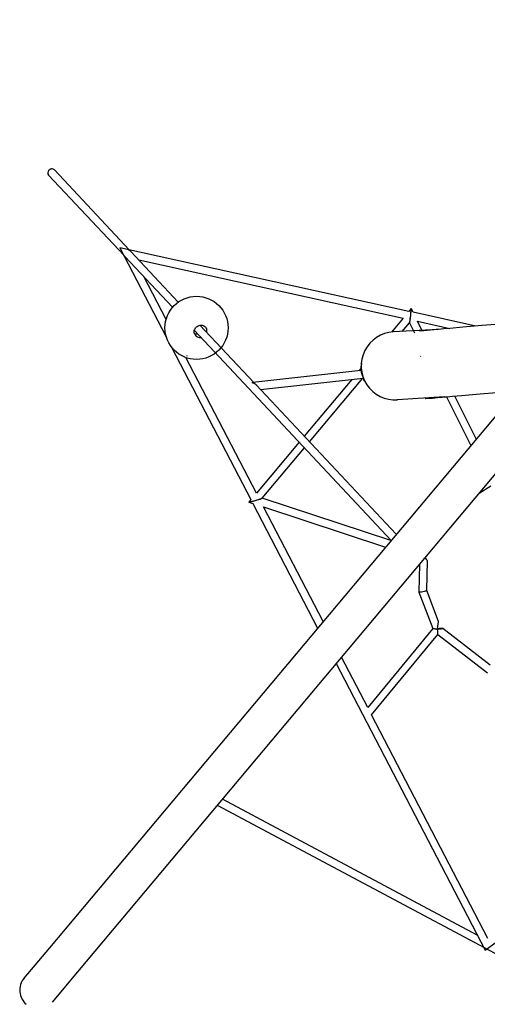
# Model space of a CAD drawing. Extents: x -0.2 to 14.3, y 6.1 to 17.6.
# Drawn here: x 1.9 to 2.8, y 9.8 to 11.9 of the extents above; entities that cross this region are included whole.
import ezdxf

# ---------------------------------------------------------------- set-up
doc = ezdxf.new("R2010")
doc.units = 0
doc.layers.add('LAYER01', color=7, linetype='Continuous')

msp = doc.modelspace()

# ---------------------------------------------------------------- linework, layer by layer
at = {"layer": 'LAYER01', "color": 7, "linetype": 'Continuous'}
for p, q in [((3.5239, 11.8728), (1.9217, 9.9634)), ((1.9801, 9.9144), (3.5823, 11.8238)), ((1.9201, 11.5528), (2.0753, 11.3875)), ((2.0861, 11.3995), (1.9318, 11.5638)), ((2.6617, 11.2728), (2.0669, 11.4037)), ((2.0669, 11.4037), (2.1621, 11.2207)), ((2.077, 11.3857), (2.1752, 11.2812)), ((2.187, 11.2919), (2.0895, 11.3958)), ((2.1055, 11.3788), (2.6501, 11.2589)), ((2.1618, 11.256), (2.1158, 11.3444)), ((2.6664, 11.2784), (2.6617, 11.2728)), ((2.6701, 11.2709), (2.6664, 11.2784)), ((2.7995, 11.2425), (2.6701, 11.2709)), ((2.3422, 11.1267), (2.2316, 11.2444)), ((2.6501, 11.259), (2.626, 11.2303)), ((2.648, 11.2316), (2.663, 11.2495)), ((2.663, 11.2494), (2.6733, 11.2286)), ((2.6793, 11.2525), (2.7461, 11.2378)), ((2.6886, 11.2339), (2.6793, 11.2525)), ((2.22, 11.2335), (2.6252, 10.8018)), ((2.1738, 11.1981), (2.3364, 10.8856)), ((2.2036, 11.1818), (2.2049, 11.1814)), ((2.6852, 11.1806), (2.686, 11.1803)), ((2.3476, 10.8988), (2.2025, 11.1777)), ((2.563, 11.1509), (2.3405, 11.1265)), ((2.5628, 11.1551), (2.5589, 11.1504)), ((2.6356, 10.8142), (2.347, 11.1215)), ((2.3559, 11.1121), (2.5677, 11.1353)), ((2.544, 11.1327), (2.446, 11.0161)), ((2.4571, 11.0043), (2.567, 11.1352)), ((2.7389, 11.0972), (2.7889, 10.9969)), ((2.8001, 11.0103), (2.756, 11.0986)), ((2.4357, 11.0037), (2.3476, 10.8988)), ((2.3597, 10.8884), (2.4467, 10.992)), ((2.806, 10.8987), (2.8303, 10.9139)), ((2.8186, 9.9586), (4.0823, 10.8967)), ((2.3364, 10.8856), (2.3323, 10.8806)), ((2.3323, 10.8806), (2.3404, 10.8779)), ((2.3404, 10.8779), (2.4738, 10.6214)), ((2.6247, 10.8012), (2.3597, 10.8884)), ((2.485, 10.6347), (2.3622, 10.8708)), ((2.3622, 10.8708), (2.6136, 10.788)), ((2.7032, 10.7753), (2.7043, 10.7776)), ((2.6983, 10.6983), (2.6996, 10.7596)), ((2.6834, 10.7526), (2.6822, 10.6955)), ((2.6822, 10.6954), (2.7109, 10.6208)), ((2.7226, 10.6349), (2.6983, 10.6983)), ((2.7109, 10.6208), (2.5769, 10.458)), ((2.7207, 10.6189), (2.7201, 10.6194)), ((2.8289, 10.5447), (2.7314, 10.6206)), ((2.5849, 10.4426), (2.7213, 10.6082)), ((2.7213, 10.6082), (2.8231, 10.529)), ((2.5769, 10.458), (2.523, 10.5615)), ((2.5119, 10.5482), (2.8186, 9.9586)), ((2.8242, 9.9825), (2.5849, 10.4426)), ((2.8024, 9.9898), (2.2778, 10.2693)), ((2.2673, 10.2568), (3.0237, 9.8537)), ((1.9217, 9.9634), (1.8693, 9.901)), ((1.9277, 9.852), (1.9801, 9.9144))]:
    msp.add_line(p, q, dxfattribs=at)
at = {"layer": 'LAYER01'}
for p, q in [((2.7228, 11.2358), (2.6295, 11.2305)), ((2.7349, 11.0968), (2.6378, 11.0908))]:
    msp.add_line(p, q, dxfattribs=at)
at = {"layer": 'LAYER01', "color": 7, "linetype": 'Continuous'}
for points in [[(2.221, 11.2251), (2.2202, 11.227), (2.2198, 11.229), (2.2197, 11.2311), (2.2199, 11.2332), (2.2205, 11.2352), (2.2214, 11.2372), (2.2226, 11.239), (2.2241, 11.2407), (2.2258, 11.242), (2.2277, 11.2432), (2.2297, 11.244), (2.2318, 11.2444), (2.2339, 11.2446), (2.236, 11.2443), (2.238, 11.2438), (2.2398, 11.2429), (2.2414, 11.2417), (2.2428, 11.2403), (2.2439, 11.2386), (2.2447, 11.2367), (2.2452, 11.2347), (2.2453, 11.2326), (2.245, 11.2305), (2.245, 11.2302)], [(3.0104, 11.2608), (3.0104, 11.2608), (2.9684, 11.2572), (2.9579, 11.2563), (2.9066, 11.2518), (2.8965, 11.2509), (2.8866, 11.2501), (2.8483, 11.2467), (2.8392, 11.2459), (2.8127, 11.2436), (2.7804, 11.2408), (2.7729, 11.2401), (2.7456, 11.2378), (2.7336, 11.2367), (2.7228, 11.2358), (2.7178, 11.2353), (2.7132, 11.2349), (2.6923, 11.2331), (2.6901, 11.2329), (2.6881, 11.2328), (2.6865, 11.2326), (2.6837, 11.2324)], [(2.5642, 11.1656), (2.5641, 11.1655), (2.5641, 11.1653), (2.5641, 11.1652), (2.564, 11.165), (2.564, 11.1649), (2.564, 11.1647), (2.5639, 11.1646), (2.5639, 11.1644), (2.5639, 11.1642), (2.5638, 11.164), (2.5638, 11.1638), (2.5637, 11.1636), (2.5637, 11.1634), (2.5636, 11.1632), (2.5636, 11.1629), (2.5635, 11.1627), (2.5635, 11.1624), (2.5634, 11.1621), (2.5634, 11.1618), (2.5633, 11.1615), (2.5633, 11.1612), (2.5632, 11.1609), (2.5632, 11.1605), (2.5631, 11.1602), (2.5631, 11.1598), (2.563, 11.1595), (2.563, 11.1591), (2.563, 11.1587), (2.5629, 11.1583), (2.5629, 11.1579), (2.5629, 11.1575), (2.5628, 11.1571), (2.5628, 11.1567), (2.5628, 11.1563), (2.5628, 11.1559), (2.5628, 11.1555), (2.5628, 11.1551), (2.5628, 11.1546), (2.5628, 11.1542), (2.5628, 11.1538), (2.5628, 11.1534), (2.5628, 11.1529), (2.5629, 11.1525), (2.5629, 11.1521), (2.5629, 11.1516), (2.563, 11.1512), (2.563, 11.1508), (2.5631, 11.1504), (2.5631, 11.1499), (2.5632, 11.1495), (2.5633, 11.1491), (2.5633, 11.1487), (2.5634, 11.1483), (2.5635, 11.1478), (2.5636, 11.1474), (2.5637, 11.147), (2.5637, 11.1466), (2.5638, 11.1462), (2.5639, 11.1458), (2.564, 11.1455), (2.5641, 11.1451), (2.5642, 11.1447), (2.5644, 11.1443), (2.5645, 11.144), (2.5646, 11.1436), (2.5647, 11.1433), (2.5648, 11.143), (2.5649, 11.1426), (2.565, 11.1423), (2.5651, 11.142), (2.5652, 11.1417), (2.5653, 11.1414), (2.5654, 11.1412), (2.5655, 11.1409), (2.5656, 11.1407), (2.5657, 11.1404), (2.5658, 11.1402), (2.5659, 11.14), (2.566, 11.1398), (2.566, 11.1397), (2.5661, 11.1395), (2.5662, 11.1393), (2.5662, 11.1392), (2.5663, 11.139), (2.5664, 11.1389), (2.5664, 11.1387), (2.5665, 11.1386), (2.5665, 11.1385)], [(2.5665, 11.1385), (2.5666, 11.1383), (2.5667, 11.1381), (2.5668, 11.138), (2.5669, 11.1378), (2.5669, 11.1376), (2.567, 11.1375), (2.5671, 11.1373), (2.5672, 11.1372), (2.5672, 11.137), (2.5673, 11.1368), (2.5674, 11.1367), (2.5675, 11.1365), (2.5676, 11.1364), (2.5677, 11.1362), (2.5678, 11.136), (2.5678, 11.1359)], [(2.5675, 11.1371), (2.5675, 11.1369), (2.5676, 11.1368), (2.5676, 11.1366), (2.5676, 11.1365), (2.5676, 11.1364), (2.5676, 11.1362), (2.5676, 11.1361), (2.5676, 11.136), (2.5676, 11.1359), (2.5676, 11.1358), (2.5676, 11.1357), (2.5677, 11.1356), (2.5677, 11.1355), (2.5677, 11.1355), (2.5677, 11.1354), (2.5677, 11.1353), (2.5677, 11.1353), (2.5677, 11.1352), (2.5677, 11.1352), (2.5677, 11.1351), (2.5677, 11.1351), (2.5677, 11.1351), (2.5677, 11.135), (2.5677, 11.135), (2.5677, 11.135), (2.5677, 11.135), (2.5677, 11.135), (2.5677, 11.135), (2.5677, 11.135), (2.5677, 11.135), (2.5677, 11.135), (2.5677, 11.135)], [(2.6958, 11.0934), (2.7071, 11.0944), (2.7101, 11.0946), (2.7253, 11.096), (2.7299, 11.0964), (2.7349, 11.0968), (2.7401, 11.0973), (2.7515, 11.0983), (2.7708, 11.0999), (2.7778, 11.1005), (2.7925, 11.1018), (2.8002, 11.1025), (2.8082, 11.1032), (2.8164, 11.1039), (2.8334, 11.1054), (2.8423, 11.1062), (2.8698, 11.1086), (2.8793, 11.1094), (2.8836, 11.1098)]]:
    msp.add_lwpolyline(points, dxfattribs=at)
at = {"layer": 'LAYER01'}
msp.add_circle((2.2245, 11.2389), 0.065, dxfattribs=at)
at = {"layer": 'LAYER01', "color": 7, "linetype": 'Continuous'}
for centre, radius, start, end in [((1.9265, 11.5582), 0.00774, 46.2932, 141.6322), ((1.9259, 11.5578), 0.00761, 136.7292, 220.4636), ((2.2245, 11.2389), 0.0125, 249.7903, 279.1778), ((2.2312, 11.2308), 0.0117, 208.962, 280.2306), ((2.684, 11.2284), 0.004, 94.9817, 102.1958), ((2.5673, 11.1388), 0.000836, 204.5433, 238.5023), ((2.5777, 11.1358), 0.01, 184.9942, 217.8764), ((2.6955, 11.0974), 0.004, 267.7677, 274.9817), ((1.8985, 9.8766), 0.038, 140.097, 230.1017)]:
    msp.add_arc(centre, radius, start, end, dxfattribs=at)
at = {"layer": 'LAYER01'}
msp.add_arc((2.6335, 11.1606), 0.07, 93.2181, 273.5541, dxfattribs=at)
at = {"layer": 'LAYER01', "color": 7, "linetype": 'Continuous'}
for centre, major_axis, ratio, start_param, end_param in [((2.0819, 11.3922), (0.00656, 0.00465), 0.624582, 2.935832, 3.055619), ((2.0819, 11.3922), (0.00692, -0.00975), 0.661146, 4.626415, 4.91815), ((2.0819, 11.3922), (0.00406, 0.00715), 0.621791, 0.190112, 0.436326), ((2.0819, 11.3922), (0.00994, -0.00565), 0.663707, 1.13447, 1.760908), ((2.6647, 11.2639), (-0.0017, -0.0145), 0.037858, 0.057641, 3.199234), ((2.6647, 11.2639), (-0.0017, -0.0145), 0.037858, 0.057641, 3.125995), ((2.6647, 11.2639), (-0.0017, -0.0145), 0.037858, 3.125995, 3.199234), ((2.3391, 11.1183), (0.00296, 0.00802), 0.610854, 0.295956, 0.637833), ((2.3391, 11.1183), (0.01, -0.0037), 0.67346, 0.932963, 1.866752), ((2.346, 10.8845), (0.0137, 0.0039), 0.029593, 3.097913, 6.239506), ((2.346, 10.8845), (0.0137, 0.0039), 0.029593, 3.171152, 6.239506), ((2.346, 10.8845), (0.0137, 0.0039), 0.029593, 3.097913, 3.171152), ((2.6918, 10.7706), (0.0114, 0.0047), 0.037976, 5.756801, 6.238859), ((2.6918, 10.7706), (0.0078, -0.011), 0.019131, 0.025869, 1.169689), ((2.6903, 10.6969), (0.00803, 0.0014), 0.046153, 3.150644, 6.292236), ((2.6903, 10.6969), (0.00803, 0.0014), 0.046153, 3.132542, 6.274134), ((2.72, 10.6193), (-0.0025, -0.0157), 0.035343, 1.557987, 3.081028), ((2.72, 10.6193), (0.00914, -0.00149), 0.021978, 3.154402, 4.772953), ((2.72, 10.6193), (0.0114, 0.0013), 0.030195, 4.754735, 7.793811), ((2.72, 10.6193), (0.0012, -0.0111), 0.043553, 0.042347, 1.53977)]:
    msp.add_ellipse(centre, major_axis=major_axis, ratio=ratio, start_param=start_param, end_param=end_param, dxfattribs=at)

doc.saveas('drawing.dxf')
